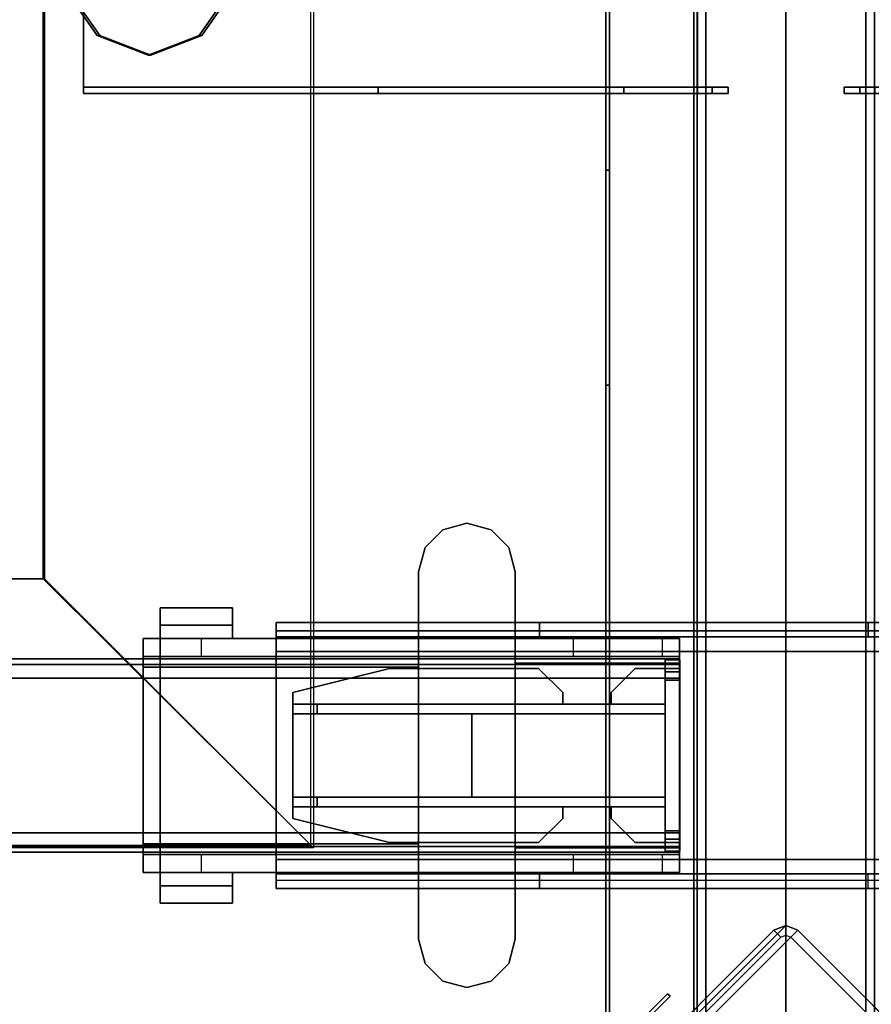
# Model space of a CAD drawing. Units: inches. Extents: x -2 to 196, y -6 to 112.
# Drawn here: x 118 to 125, y 51 to 59 of the extents above; entities that cross this region are included whole.
import ezdxf

# ---------------------------------------------------------------- set-up
doc = ezdxf.new("R2010")
doc.units = ezdxf.units.IN
doc.header["$LTSCALE"] = 0.4
doc.header["$MEASUREMENT"] = 0
for name, color, linetype in [('ELEC', 1, 'Continuous'), ('HARDWARE-BEAMCLAMP', 4, 'Continuous'), ('HARDWARE-BEAMINSERT', 4, 'Continuous'), ('STRUCTURE', 7, 'Continuous'), ('STRUCTURE-BEAM', 7, 'Continuous'), ('STRUCTURE-LEG', 7, 'Continuous'), ('WKSURF-LAM', 6, 'Continuous'), ('WKSURF-TOPEDGE', 6, 'Continuous')]:
    doc.layers.add(name, color=color, linetype=linetype)

# ---------------------------------------------------------------- blocks, each defined once
blk = doc.blocks.new('XGNWD_72_0T')
at = {"layer": 'ELEC'}
for points, invisible_edges in [([(68.0125, 7.617, 24.6327), (68.0125, 7.617, 24.6327), (67.5155, -0.0015, 24.1432), (68.0125, -7.6201, 24.6327)], 6), ([(68.034, 7.6385, 24.6328), (68.034, -7.6415, 24.6328), (67.537, -0.0015, 24.1222), (68.034, 7.6385, 24.6328)], 6), ([(63.704, 1.081, 22.3828), (65.844, 5.4485, 22.3828), (65.844, -5.4515, 22.3828), (63.704, -1.084, 22.3828)], 13), ([(65.8314, -5.4515, 22.4128), (65.8314, 5.4485, 22.4128), (63.704, 1.081, 22.4128), (63.704, -1.084, 22.4128)], 14), ([(65.8314, -5.4515, 22.4128), (65.859, -0.0015, 22.4412), (65.97, 0.5923, 22.5553), (65.8314, 5.4485, 22.4128)], 5), ([(65.8314, -5.4515, 22.4128), (65.8314, 5.4485, 22.4128), (65.9915, 0.5923, 22.5343), (65.8805, -0.0015, 22.4203)], 10), ([(66.2731, -1.0299, 22.8667), (65.97, -0.5952, 22.5553), (65.859, -0.0015, 22.4412), (65.8314, -5.4515, 22.4128)], 12), ([(66.2946, -1.0299, 22.8458), (65.844, -5.4515, 22.3828), (65.8805, -0.0015, 22.4203), (65.9915, -0.5952, 22.5343)], 3), ([(67.5155, -0.0015, 24.1432), (67.4046, -0.5952, 24.0292), (67.1014, -1.0299, 23.7177), (68.0125, -7.6201, 24.6327)], 12), ([(67.537, -0.0015, 24.1222), (68.034, -7.6415, 24.6328), (67.1229, -1.0299, 23.6968), (67.4261, -0.5952, 24.0082)], 3), ([(67.1014, -1.0299, 23.7177), (66.6873, -1.189, 23.2922), (65.8314, -5.4515, 22.4128), (68.0125, -7.6201, 24.6327)], 10), ([(66.6873, -1.189, 23.2922), (66.2731, -1.0299, 22.8667), (65.8314, -5.4515, 22.4128), (66.6873, -1.189, 23.2922)], 6), ([(67.1229, -1.0299, 23.6968), (68.034, -7.6415, 24.6328), (65.844, -5.4515, 22.3828), (66.7088, -1.189, 23.2713)], 5), ([(66.7088, -1.189, 23.2713), (66.7088, -1.189, 23.2713), (65.844, -5.4515, 22.3828), (66.2946, -1.0299, 22.8458)], 6), ([(58.94, -1.084, 22.3828), (63.704, -1.084, 22.3828), (65.844, -5.4515, 22.3828), (7.55, -5.4515, 22.3828)], 10), ([(65.8314, -5.4515, 22.4128), (63.704, -1.084, 22.4128), (58.94, -1.084, 22.4128), (7.5624, -5.4515, 22.4128)], 5)]:
    blk.add_3dface(points, dxfattribs=dict(at, invisible_edges=invisible_edges))
for points in [[(65.97, -0.5952, 22.5553), (66.2731, -1.0299, 22.8667), (66.2946, -1.0299, 22.8458), (65.9915, -0.5952, 22.5343)], [(67.1014, -1.0299, 23.7177), (67.4046, -0.5952, 24.0292), (67.4261, -0.5952, 24.0082), (67.1229, -1.0299, 23.6968)], [(66.2731, -1.0299, 22.8667), (66.6873, -1.189, 23.2922), (66.7088, -1.189, 23.2713), (66.2946, -1.0299, 22.8458)], [(66.6873, -1.189, 23.2922), (67.1014, -1.0299, 23.7177), (67.1229, -1.0299, 23.6968), (66.7088, -1.189, 23.2713)], [(65.844, -5.4515, 22.3828), (68.034, -7.6415, 24.6328), (5.36, -7.6415, 24.6328), (7.55, -5.4515, 22.3828)], [(5.3815, -7.62, 24.6331), (68.0125, -7.6201, 24.6327), (65.8314, -5.4515, 22.4128), (7.5624, -5.4515, 22.4128)]]:
    blk.add_3dface(points, dxfattribs=at)
blk = doc.blocks.new('XGNLSSN_48_0T')
at = {"layer": 'STRUCTURE-LEG'}
for points in [[(-0.75, 19.9203, 40.6845), (-0.75, -19.9223, 40.6845), (-0.7212, -19.9223, 40.7541), (-0.7212, 19.9203, 40.7541)], [(-0.7212, 19.9203, 38.3118), (-0.7212, -19.9223, 38.3118), (-0.75, -19.9223, 38.3814), (-0.75, 19.9203, 38.3814)], [(-0.75, 19.9203, 38.3814), (-0.75, -19.9223, 38.3814), (-0.75, -19.9223, 40.6845), (-0.75, 19.9203, 40.6845)], [(-0.7212, 19.9203, 40.7541), (-0.7212, -19.9223, 40.7541), (-0.6516, -19.9223, 40.783), (-0.6516, 19.9203, 40.783)], [(-0.6516, 19.9203, 38.283), (-0.6516, -19.9223, 38.283), (-0.7212, -19.9223, 38.3118), (-0.7212, 19.9203, 38.3118)], [(-0.6516, 19.9203, 40.783), (-0.6516, -19.9223, 40.783), (0.6516, -19.9223, 40.783), (0.6516, 19.9203, 40.783)], [(0.6516, 19.9203, 38.283), (0.6516, -19.9223, 38.283), (-0.6516, -19.9223, 38.283), (-0.6516, 19.9203, 38.283)], [(0.7212, 19.9203, 38.3118), (0.7212, -19.9223, 38.3118), (0.6516, -19.9223, 38.283), (0.6516, 19.9203, 38.283)], [(0.7212, -19.9223, 40.7541), (0.7212, 19.9203, 40.7541), (0.6516, 19.9203, 40.783), (0.6516, -19.9223, 40.783)], [(-4.1516, -5.8069, 39.2082), (4.0768, -5.8069, 39.2082), (4.0768, -5.8761, 39.0411), (-4.1516, -5.8761, 39.0411)], [(-4.1516, -5.8069, 40.3499), (-4.1516, -5.8069, 39.2082), (-4.1516, -5.925, 39.2082), (-4.1516, -5.925, 40.3499)], [(-2.0059, -5.925, 40.3499), (-2.0059, -5.8069, 40.3499), (-4.1516, -5.8069, 40.3499), (-4.1516, -5.925, 40.3499)], [(-2.0059, -5.8069, 40.468), (-2.0059, -5.925, 40.468), (0.6713, -5.925, 40.468), (0.6713, -5.8069, 40.468)], [(-2.0059, -5.925, 40.468), (-2.0059, -5.8069, 40.468), (-2.0059, -5.8069, 40.3499), (-2.0059, -5.925, 40.3499)], [(0.6713, -5.8069, 40.468), (0.6713, -5.925, 40.468), (0.6713, -5.925, 40.3499), (0.6713, -5.8069, 40.3499)], [(0.6713, -5.925, 40.3499), (0.6713, -5.8069, 40.3499), (4.0768, -5.8069, 40.3499), (4.0768, -5.925, 40.3499)], [(-4.1516, -5.8761, 39.0411), (4.0768, -5.8761, 39.0411), (4.0768, -6.0431, 38.9719), (-4.1516, -6.0431, 38.9719)], [(4.0768, -7.736, 39.0901), (4.0768, -6.0431, 39.0901), (-4.1516, -6.0431, 39.0901), (-4.1516, -7.736, 39.0901)], [(-4.1516, -6.0431, 38.9719), (4.0768, -6.0431, 38.9719), (4.0768, -7.736, 38.9719), (-4.1516, -7.736, 38.9719)], [(-4.1516, -6.0431, 38.9719), (-4.1516, -7.736, 38.9719), (-4.1516, -7.736, 39.0901), (-4.1516, -6.0431, 39.0901)], [(-4.1516, -7.9031, 39.0411), (4.0768, -7.9031, 39.0411), (4.0768, -7.736, 38.9719), (-4.1516, -7.736, 38.9719)], [(-4.1516, -7.9722, 40.3499), (-4.1516, -7.8541, 40.3499), (-4.1516, -7.8541, 39.2082), (-4.1516, -7.9722, 39.2082)], [(-4.1516, -7.9722, 40.3499), (-4.1516, -7.8541, 40.3499), (-2.0059, -7.8541, 40.3499), (-2.0059, -7.9722, 40.3499)], [(-2.0059, -7.9722, 40.468), (0.6713, -7.9722, 40.468), (0.6713, -7.8541, 40.468), (-2.0059, -7.8541, 40.468)], [(-2.0059, -7.9722, 40.468), (-2.0059, -7.8541, 40.468), (-2.0059, -7.8541, 40.3499), (-2.0059, -7.9722, 40.3499)], [(0.6713, -7.9722, 40.3499), (0.6713, -7.8541, 40.3499), (4.0768, -7.8541, 40.3499), (4.0768, -7.9722, 40.3499)], [(4.0768, -7.9031, 39.0411), (4.0768, -7.9722, 39.2082), (-4.1516, -7.9722, 39.2082), (-4.1516, -7.9031, 39.0411)], [(0.0974, -8.3127, 1.7289), (-1.3168, -9.7269, 1.7289), (-1.3571, -9.6295, 1.7289), (0, -8.2723, 1.7289)], [(0, -8.2723, 1.7289), (-1.3571, -9.6295, 1.7289), (-1.3168, -9.532, 1.7289), (-0.0974, -8.3127, 1.7289)], [(-0.8352, -9.0504, 38.4013), (-0.0974, -8.3127, 38.4013), (-0.0974, -8.3127, 1.7289), (-1.3168, -9.532, 1.7289)], [(0.0974, -8.3127, 1.7289), (1.3168, -9.532, 1.7289), (-0.0974, -10.9463, 1.7289), (-1.3168, -9.7269, 1.7289)], [(-0.7795, -9.1061, 38.4013), (-0.0418, -8.3684, 38.4013), (-0.0974, -8.3127, 38.4013), (-0.8352, -9.0504, 38.4013)], [(-0.0974, -8.3127, 38.4013), (0, -8.2723, 38.4013), (0, -8.2723, 1.7289), (-0.0974, -8.3127, 1.7289)], [(-0.0418, -8.3684, 38.4013), (0, -8.3511, 38.4013), (0, -8.2723, 38.4013), (-0.0974, -8.3127, 38.4013)], [(0, -8.2723, 38.4013), (0.0974, -8.3127, 38.4013), (0.0974, -8.3127, 1.7289), (0, -8.2723, 1.7289)], [(0, -8.3511, 38.4013), (0.0418, -8.3684, 38.4013), (0.0974, -8.3127, 38.4013), (0, -8.2723, 38.4013)], [(0.0418, -8.3684, 38.4013), (0.7795, -9.1061, 38.4013), (0.8352, -9.0504, 38.4013), (0.0974, -8.3127, 38.4013)], [(0.0974, -8.3127, 38.4013), (0.8352, -9.0504, 38.4013), (1.3168, -9.532, 1.7289), (0.0974, -8.3127, 1.7289)]]:
    blk.add_3dface(points, dxfattribs=at)
for points, invisible_edges in [([(-4.1516, -5.8069, 39.2082), (-4.1516, -5.8761, 39.0411), (-4.1516, -5.9596, 39.1246), (-4.1516, -5.925, 39.2082)], 2), ([(-2.0059, -5.8069, 40.3499), (-4.1516, -5.8069, 39.2082), (-4.1516, -5.8069, 40.3499)], 1), ([(0.6713, -5.8069, 40.3499), (-4.1516, -5.8069, 39.2082), (-2.0059, -5.8069, 40.3499), (0.6713, -5.8069, 40.468)], 7), ([(4.0768, -5.8069, 39.2082), (-4.1516, -5.8069, 39.2082), (0.6713, -5.8069, 40.3499), (4.0768, -5.8069, 40.3499)], 2), ([(-2.0059, -5.8069, 40.3499), (-2.0059, -5.8069, 40.468), (0.6713, -5.8069, 40.468)], 9), ([(-4.1516, -5.8761, 39.0411), (-4.1516, -6.0431, 38.9719), (-4.1516, -6.0431, 39.0901), (-4.1516, -5.9596, 39.1246)], 8), ([(4.0768, -5.925, 39.2082), (-4.1516, -5.925, 39.2082), (-4.1516, -5.9596, 39.1246), (4.0768, -5.9596, 39.1246)], 4), ([(-4.1516, -5.925, 40.3499), (-4.1516, -5.925, 39.2082), (-2.0059, -5.925, 40.3499), (-4.1516, -5.925, 40.3499)], 2), ([(-2.0059, -5.925, 40.3499), (-4.1516, -5.925, 39.2082), (0.6713, -5.925, 40.3499), (0.6713, -5.925, 40.468)], 11), ([(0.6713, -5.925, 40.3499), (-4.1516, -5.925, 39.2082), (4.0768, -5.925, 39.2082), (4.0768, -5.925, 40.3499)], 1), ([(0.6713, -5.925, 40.468), (-2.0059, -5.925, 40.468), (-2.0059, -5.925, 40.3499), (0.6713, -5.925, 40.468)], 6), ([(4.0768, -5.9596, 39.1246), (-4.1516, -5.9596, 39.1246), (-4.1516, -6.0431, 39.0901), (4.0768, -6.0431, 39.0901)], 1), ([(-4.1516, -7.8195, 39.1246), (4.0768, -7.8195, 39.1246), (4.0768, -7.736, 39.0901), (-4.1516, -7.736, 39.0901)], 1), ([(-4.1516, -7.736, 38.9719), (-4.1516, -7.9031, 39.0411), (-4.1516, -7.8195, 39.1246), (-4.1516, -7.736, 39.0901)], 2), ([(-4.1516, -7.8541, 39.2082), (4.0768, -7.8541, 39.2082), (4.0768, -7.8195, 39.1246), (-4.1516, -7.8195, 39.1246)], 4), ([(-4.1516, -7.9031, 39.0411), (-4.1516, -7.9722, 39.2082), (-4.1516, -7.8541, 39.2082), (-4.1516, -7.8195, 39.1246)], 8), ([(-2.0059, -7.8541, 40.3499), (-4.1516, -7.8541, 39.2082), (-4.1516, -7.8541, 40.3499)], 1), ([(0.6713, -7.8541, 40.3499), (-4.1516, -7.8541, 39.2082), (-2.0059, -7.8541, 40.3499), (0.6713, -7.8541, 40.468)], 7), ([(4.0768, -7.8541, 39.2082), (-4.1516, -7.8541, 39.2082), (0.6713, -7.8541, 40.3499), (4.0768, -7.8541, 40.3499)], 2), ([(-2.0059, -7.8541, 40.3499), (-2.0059, -7.8541, 40.468), (0.6713, -7.8541, 40.468)], 9), ([(-4.1516, -7.9722, 40.3499), (-4.1516, -7.9722, 39.2082), (-2.0059, -7.9722, 40.3499), (-4.1516, -7.9722, 40.3499)], 2), ([(-2.0059, -7.9722, 40.3499), (-4.1516, -7.9722, 39.2082), (0.6713, -7.9722, 40.3499), (0.6713, -7.9722, 40.468)], 11), ([(0.6713, -7.9722, 40.3499), (-4.1516, -7.9722, 39.2082), (4.0768, -7.9722, 39.2082), (4.0768, -7.9722, 40.3499)], 1), ([(0.6713, -7.9722, 40.468), (-2.0059, -7.9722, 40.468), (-2.0059, -7.9722, 40.3499), (0.6713, -7.9722, 40.468)], 6)]:
    blk.add_3dface(points, dxfattribs=dict(at, invisible_edges=invisible_edges))
blk = doc.blocks.new('XGNPC_S_0T')
at = {"layer": 'STRUCTURE'}
for points in [[(-1.467, 9.2959, 0.5154), (-1.437, 9.2835, 0.5154), (-1.437, -2.125, 0.5154), (-1.467, -2.125, 0.5154)], [(-5.72, -1.5, 35.8604), (-0.72, -1.5, 35.8604), (-0.72, 1.5, 35.8604), (-5.72, 1.5, 35.8604)], [(-0.72, -1.45, 35.9104), (-0.72, 1.45, 35.9104), (-5.72, 1.45, 35.9104), (-5.72, -1.45, 35.9104)], [(-1.437, 1.5, 35.8604), (-1.467, 1.5, 35.8604), (-1.467, -1.5, 35.8604), (-1.437, -1.5, 35.8604)], [(-5.72, -1.5, 36.0604), (-3.3198, -1.5, 38.1104), (-3.3198, -1.45, 38.1104), (-5.72, -1.45, 36.0604)], [(-1.32, -1.5, 38.1104), (-1.32, -1.45, 38.1104), (-3.3198, -1.45, 38.1104), (-3.3198, -1.5, 38.1104)], [(-1.437, -1.5, 38.1104), (-1.437, -1.5, 35.8604), (-1.467, -1.5, 35.8604), (-1.467, -1.5, 38.1104)], [(-1.437, -1.5, 38.1104), (-1.467, -1.5, 38.1104), (-1.467, -9.2959, 38.1104), (-1.437, -9.2835, 38.1104)], [(-0.47, -1.5, 39.8604), (-0.47, -1.45, 39.8604), (-1.32, -1.45, 39.8604), (-1.32, -1.5, 39.8604)], [(-1.32, -1.5, 38.1104), (-1.32, -1.5, 39.8604), (-1.32, -1.45, 39.8604), (-1.32, -1.45, 38.1104)], [(-0.72, -1.5, 39.6704), (-0.72, -1.45, 39.6704), (-0.6, -1.45, 39.6704), (-0.6, -1.5, 39.6704)], [(-0.6, -1.5, 39.4704), (-0.6, -1.5, 39.6704), (-0.6, -1.45, 39.6704), (-0.6, -1.45, 39.4704)], [(-0.6, -1.5, 39.4704), (-0.6, -1.45, 39.4704), (-0.47, -1.45, 39.4704), (-0.47, -1.5, 39.4704)], [(-0.47, -1.5, 39.8604), (-0.47, -1.5, 39.4704), (-0.47, -1.45, 39.4704), (-0.47, -1.45, 39.8604)], [(1.324, -1.5, 39.8604), (1.324, -1.45, 39.8604), (0.474, -1.45, 39.8604), (0.474, -1.5, 39.8604)], [(0.474, -1.5, 39.4704), (0.474, -1.5, 39.8604), (0.474, -1.45, 39.8604), (0.474, -1.45, 39.4704)], [(0.474, -1.5, 39.4704), (0.474, -1.45, 39.4704), (0.604, -1.45, 39.4704), (0.604, -1.5, 39.4704)], [(0.604, -1.5, 39.6704), (0.604, -1.5, 39.4704), (0.604, -1.45, 39.4704), (0.604, -1.45, 39.6704)], [(0.604, -1.5, 39.6704), (0.604, -1.45, 39.6704), (0.724, -1.45, 39.6704), (0.724, -1.5, 39.6704)], [(-1.467, -2.125, 3.0154), (-1.467, -2.125, 0.5154), (-1.437, -2.125, 0.5154), (-1.437, -2.125, 3.0154)], [(-1.467, -2.125, 3.0154), (-1.437, -2.125, 3.0154), (-1.437, -3.875, 3.0154), (-1.467, -3.875, 3.0154)], [(-1.467, -3.875, 0.5154), (-1.467, -3.875, 3.0154), (-1.437, -3.875, 3.0154), (-1.437, -3.875, 0.5154)], [(-1.467, -3.875, 0.5154), (-1.437, -3.875, 0.5154), (-1.437, -9.2835, 0.5154), (-1.467, -9.2959, 0.5154)], [(-1.4157, -9.3235, 0.5154), (-1.4241, -9.2896, 0.5154), (-0.963, -8.8285, 0.5154), (-0.9412, -8.8491, 0.5154)], [(-1.4241, -9.2896, 38.1104), (-0.963, -8.8285, 38.1104), (-0.963, -8.8285, 0.5154), (-1.4241, -9.2896, 0.5154)], [(-1.4241, -9.2896, 38.1104), (-1.4157, -9.3235, 38.1104), (-0.9412, -8.8491, 38.1104), (-0.963, -8.8285, 38.1104)], [(-0.9412, -8.8491, 0.5154), (-0.9412, -8.8491, 38.1104), (-1.4157, -9.3235, 38.1104), (-1.4157, -9.3235, 0.5154)]]:
    blk.add_3dface(points, dxfattribs=at)
for points, invisible_edges in [([(-1.467, 1.5, 35.8604), (-1.467, 9.2959, 0.5154), (-1.467, -2.125, 0.5154), (-1.467, -2.125, 3.0154)], 9), ([(-1.437, 9.2835, 0.5154), (-1.437, 1.5, 35.8604), (-1.437, -2.125, 3.0154), (-1.437, -2.125, 0.5154)], 3), ([(-5.72, 1.5, 35.8604), (-5.72, -1.5, 35.8604), (-5.72, -1.45, 35.9104), (-5.72, 1.45, 35.9104)], 10), ([(-1.467, -2.125, 3.0154), (-1.467, -3.875, 3.0154), (-1.467, -1.5, 35.8604), (-1.467, 1.5, 35.8604)], 10), ([(-1.437, -1.5, 35.8604), (-1.437, -3.875, 3.0154), (-1.437, -2.125, 3.0154), (-1.437, 1.5, 35.8604)], 5), ([(-0.72, 1.5, 35.8604), (-0.72, 1.45, 35.9104), (-0.72, -1.45, 35.9104), (-0.72, -1.5, 35.8604)], 5), ([(-5.72, -1.5, 36.0604), (-5.72, -1.45, 36.0604), (-5.72, -1.45, 35.9104), (-5.72, -1.5, 35.8604)], 4), ([(-3.3198, -1.45, 38.1104), (-1.32, -1.45, 38.1104), (-0.72, -1.45, 35.9104), (-5.72, -1.45, 36.0604)], 6), ([(-0.72, -1.45, 35.9104), (-5.72, -1.45, 35.9104), (-5.72, -1.45, 36.0604), (-0.72, -1.45, 35.9104)], 4), ([(-3.3198, -1.5, 38.1104), (-5.72, -1.5, 36.0604), (-0.72, -1.5, 35.8604), (-1.32, -1.5, 38.1104)], 6), ([(-0.72, -1.5, 35.8604), (-0.72, -1.5, 35.8604), (-5.72, -1.5, 36.0604), (-5.72, -1.5, 35.8604)], 2), ([(-1.467, -3.875, 3.0154), (-1.467, -3.875, 0.5154), (-1.467, -9.2959, 0.5154), (-1.467, -1.5, 35.8604)], 12), ([(-1.467, -9.2959, 38.1104), (-1.467, -1.5, 38.1104), (-1.467, -1.5, 35.8604), (-1.467, -9.2959, 0.5154)], 4), ([(-1.437, -1.5, 35.8604), (-1.437, -1.5, 38.1104), (-1.437, -9.2835, 38.1104), (-1.437, -9.2835, 0.5154)], 8), ([(-1.437, -3.875, 0.5154), (-1.437, -3.875, 3.0154), (-1.437, -1.5, 35.8604), (-1.437, -9.2835, 0.5154)], 6), ([(-1.32, -1.45, 39.8604), (-0.47, -1.45, 39.8604), (-0.6, -1.45, 39.6704), (-0.72, -1.45, 39.6704)], 10), ([(-0.72, -1.45, 35.9104), (-1.32, -1.45, 38.1104), (-1.32, -1.45, 39.8604), (-0.72, -1.45, 39.6704)], 5), ([(-1.32, -1.5, 39.8604), (-0.72, -1.5, 39.6704), (-0.6, -1.5, 39.6704), (-0.47, -1.5, 39.8604)], 5), ([(-0.72, -1.5, 35.8604), (-0.72, -1.5, 39.6704), (-1.32, -1.5, 39.8604), (-1.32, -1.5, 38.1104)], 10), ([(-0.72, -1.5, 39.6704), (-0.72, -1.5, 35.8604), (-0.72, -1.45, 35.9104), (-0.72, -1.45, 39.6704)], 2), ([(-0.6, -1.45, 39.6704), (-0.47, -1.45, 39.8604), (-0.47, -1.45, 39.4704), (-0.6, -1.45, 39.4704)], 1), ([(-0.6, -1.5, 39.6704), (-0.6, -1.5, 39.4704), (-0.47, -1.5, 39.4704), (-0.47, -1.5, 39.8604)], 8), ([(0.604, -1.45, 39.4704), (0.474, -1.45, 39.4704), (0.474, -1.45, 39.8604), (0.604, -1.45, 39.6704)], 4), ([(0.724, -1.45, 39.6704), (0.604, -1.45, 39.6704), (0.474, -1.45, 39.8604), (1.324, -1.45, 39.8604)], 10), ([(0.474, -1.5, 39.8604), (0.474, -1.5, 39.4704), (0.604, -1.5, 39.4704), (0.604, -1.5, 39.6704)], 8), ([(0.474, -1.5, 39.8604), (0.604, -1.5, 39.6704), (0.724, -1.5, 39.6704), (1.324, -1.5, 39.8604)], 5), ([(-1.467, -3.875, 0.5154), (-1.467, -3.875, 3.0154), (-1.467, -2.125, 3.0154), (-1.467, -2.125, 0.5154)], 4), ([(-1.437, -2.125, 0.5154), (-1.437, -2.125, 3.0154), (-1.437, -3.875, 3.0154), (-1.437, -3.875, 0.5154)], 1)]:
    blk.add_3dface(points, dxfattribs=dict(at, invisible_edges=invisible_edges))
blk = doc.blocks.new('XGNBR_72_0T')
at = {"layer": 'STRUCTURE-BEAM'}
for points in [[(0.865, -6.1022, 26.7414), (71.015, -6.1022, 26.7414), (71.015, -6.1022, 25.8753), (0.865, -6.1022, 25.8753)], [(0.865, -6.1483, 26.8528), (71.015, -6.1483, 26.8528), (71.015, -6.1022, 26.7414), (0.865, -6.1022, 26.7414)], [(0.865, -6.1483, 25.7639), (0.865, -6.1022, 25.8753), (71.015, -6.1022, 25.8753), (71.015, -6.1483, 25.7639)], [(0.865, -6.2597, 26.8989), (71.015, -6.2597, 26.8989), (71.015, -6.1483, 26.8528), (0.865, -6.1483, 26.8528)], [(0.865, -6.2597, 25.7178), (0.865, -6.1483, 25.7639), (71.015, -6.1483, 25.7639), (71.015, -6.2597, 25.7178)], [(0.865, -7.5195, 26.8989), (71.015, -7.5195, 26.8989), (71.015, -6.2597, 26.8989), (0.865, -6.2597, 26.8989)], [(0.865, -6.2597, 25.7178), (71.015, -6.2597, 25.7178), (71.015, -7.5195, 25.7178), (0.865, -7.5195, 25.7178)], [(0.865, -7.5195, 25.7178), (71.015, -7.5195, 25.7178), (71.015, -7.6309, 25.7639), (0.865, -7.6309, 25.7639)], [(0.865, -7.6309, 26.8528), (71.015, -7.6309, 26.8528), (71.015, -7.5195, 26.8989), (0.865, -7.5195, 26.8989)], [(0.865, -7.6309, 25.7639), (71.015, -7.6309, 25.7639), (71.015, -7.677, 25.8753), (0.865, -7.677, 25.8753)], [(0.865, -7.677, 26.7414), (71.015, -7.677, 26.7414), (71.015, -7.6309, 26.8528), (0.865, -7.6309, 26.8528)], [(0.865, -7.677, 25.8753), (71.015, -7.677, 25.8753), (71.015, -7.677, 26.7414), (0.865, -7.677, 26.7414)]]:
    blk.add_3dface(points, dxfattribs=at)
for points, invisible_edges in [([(71.015, -6.1483, 26.8528), (71.015, -6.2086, 26.7925), (71.015, -6.1809, 26.7258), (71.015, -6.1022, 26.7414)], 5), ([(71.015, -6.1022, 25.8753), (71.015, -6.1022, 26.7414), (71.015, -6.1809, 26.7258), (71.015, -6.1809, 25.8909)], 10), ([(71.015, -6.1022, 25.8753), (71.015, -6.1809, 25.8909), (71.015, -6.2086, 25.8242), (71.015, -6.1483, 25.7639)], 5), ([(71.015, -6.1483, 26.8528), (71.015, -6.2597, 26.8989), (71.015, -6.2753, 26.8202), (71.015, -6.2086, 26.7925)], 10), ([(71.015, -6.2597, 25.7178), (71.015, -6.1483, 25.7639), (71.015, -6.2086, 25.8242), (71.015, -6.2753, 25.7965)], 10), ([(71.015, -7.5195, 26.8989), (71.015, -7.5039, 26.8202), (71.015, -6.2753, 26.8202), (71.015, -6.2597, 26.8989)], 5), ([(71.015, -6.2597, 25.7178), (71.015, -6.2753, 25.7965), (71.015, -7.5039, 25.7965), (71.015, -7.5195, 25.7178)], 5), ([(71.015, -7.6309, 25.7639), (71.015, -7.5195, 25.7178), (71.015, -7.5039, 25.7965), (71.015, -7.5706, 25.8242)], 10), ([(71.015, -7.5195, 26.8989), (71.015, -7.6309, 26.8528), (71.015, -7.5706, 26.7925), (71.015, -7.5039, 26.8202)], 10), ([(71.015, -7.6309, 25.7639), (71.015, -7.5706, 25.8242), (71.015, -7.5983, 25.8909), (71.015, -7.677, 25.8753)], 5), ([(71.015, -7.677, 26.7414), (71.015, -7.5983, 26.7258), (71.015, -7.5706, 26.7925), (71.015, -7.6309, 26.8528)], 5), ([(71.015, -7.677, 26.7414), (71.015, -7.677, 25.8753), (71.015, -7.5983, 25.8909), (71.015, -7.5983, 26.7258)], 10)]:
    blk.add_3dface(points, dxfattribs=dict(at, invisible_edges=invisible_edges))
blk = doc.blocks.new('XGNHPF_4T')
at = {"layer": 'HARDWARE-BEAMCLAMP'}
for points in [[(69.0859, -5.0526, 27.4501), (69.2828, -4.9998, 27.4501), (69.2828, -4.9998, 27.0485), (69.0859, -5.0526, 27.0485)], [(69.2828, -4.9998, 27.4501), (69.4796, -5.0526, 27.4501), (69.4796, -5.0526, 27.0485), (69.2828, -4.9998, 27.0485)], [(68.9418, -5.1967, 27.4501), (69.0859, -5.0526, 27.4501), (69.0859, -5.0526, 27.0485), (68.9418, -5.1967, 27.0485)], [(69.4796, -5.0526, 27.4501), (69.6237, -5.1967, 27.4501), (69.6237, -5.1967, 27.0485), (69.4796, -5.0526, 27.0485)], [(68.8891, -5.3935, 27.4501), (68.9418, -5.1967, 27.4501), (68.9418, -5.1967, 27.0485), (68.8891, -5.3935, 27.0485)], [(69.6237, -5.1967, 27.4501), (69.6765, -5.3935, 27.4501), (69.6765, -5.3935, 27.0485), (69.6237, -5.1967, 27.0485)], [(68.8891, -8.3857, 27.4501), (68.8891, -5.3935, 27.4501), (68.8891, -5.3935, 27.0485), (68.8891, -8.3857, 27.0485)], [(69.6765, -5.3935, 27.4501), (69.6765, -8.3857, 27.4501), (69.6765, -8.3857, 27.0485), (69.6765, -5.3935, 27.0485)], [(66.7842, -5.6886, 26.5721), (67.3747, -5.6886, 26.5721), (67.3747, -5.8298, 26.5721), (66.7842, -5.8298, 26.5721)], [(67.3747, -5.6886, 26.7581), (67.3747, -5.6886, 26.5721), (66.7842, -5.6886, 26.5721), (66.7842, -5.6886, 26.7581)], [(66.7842, -5.9366, 27.0537), (67.3747, -5.9366, 27.0537), (67.3747, -5.6886, 26.7581), (66.7842, -5.6886, 26.7581)], [(66.7842, -5.8298, 26.6115), (66.7842, -5.9366, 26.6115), (66.7842, -5.9366, 27.0537), (66.7842, -5.6886, 26.7581)], [(66.7842, -5.6886, 26.5721), (66.7842, -5.8298, 26.5721), (66.7842, -5.8298, 26.6115), (66.7842, -5.6886, 26.7581)], [(67.3747, -5.8298, 26.6115), (67.3747, -5.6886, 26.7581), (67.3747, -5.9366, 27.0537), (67.3747, -5.9366, 26.6115)], [(67.3747, -5.6886, 26.5721), (67.3747, -5.6886, 26.7581), (67.3747, -5.8298, 26.6115), (67.3747, -5.8298, 26.5721)], [(67.3747, -5.8298, 26.6115), (67.3747, -5.9366, 26.6115), (66.7842, -5.9366, 26.6115), (66.7842, -5.8298, 26.6115)], [(67.3747, -5.8298, 26.5721), (67.3747, -5.8298, 26.6115), (66.7842, -5.8298, 26.6115), (66.7842, -5.8298, 26.5721)], [(66.645, -6.0843, 26.584), (66.645, -5.9366, 26.584), (67.1174, -5.9366, 26.1115), (67.1174, -6.0843, 26.1115)], [(66.645, -6.1701, 27.1928), (66.7842, -6.1701, 27.332), (66.7842, -5.9366, 27.0537), (66.645, -5.9366, 26.9145)], [(68.8891, -5.9366, 27.0537), (66.7842, -5.9366, 27.0537), (66.7842, -6.1701, 27.332), (68.8891, -6.1701, 27.332)], [(67.1174, -5.9366, 26.1115), (67.1174, -6.0843, 26.1115), (69.6765, -6.0843, 26.1115), (69.6765, -5.9366, 26.1115)], [(69.6765, -6.0843, 26.1115), (69.6765, -5.9366, 26.1115), (70.1489, -5.9366, 26.5839), (70.1489, -6.0843, 26.5839)], [(69.6765, -6.1371, 27.2926), (71.015, -6.1371, 27.2926), (71.015, -5.9366, 27.0537), (69.6765, -5.9366, 27.0537)], [(70.1489, -5.9366, 26.5839), (70.1489, -6.0843, 26.5839), (70.8758, -6.0843, 26.5839), (70.8758, -5.9366, 26.5839)], [(70.8758, -6.0843, 26.5839), (70.8758, -5.9366, 26.5839), (71.015, -5.9366, 26.7231), (71.015, -6.0843, 26.7231)], [(71.015, -6.1371, 27.2926), (71.015, -7.6421, 27.2926), (71.015, -7.8426, 27.0537), (71.015, -5.9366, 27.0537)], [(66.645, -7.6949, 26.8989), (66.645, -6.0843, 26.8989), (71.015, -6.0843, 26.8989), (71.015, -7.6949, 26.8989)], [(66.7842, -7.6091, 27.332), (66.7842, -6.1701, 27.332), (66.645, -6.1701, 27.1928), (66.645, -7.6091, 27.1928)], [(66.7842, -6.1701, 27.332), (66.7842, -7.6091, 27.332), (68.8891, -7.6091, 27.332), (68.8891, -6.1701, 27.332)], [(69.6765, -7.6421, 27.2926), (71.015, -7.6421, 27.2926), (71.015, -6.1371, 27.2926), (69.6765, -6.1371, 27.2926)], [(66.645, -7.8426, 26.9145), (66.7842, -7.8426, 27.0537), (66.7842, -7.6091, 27.332), (66.645, -7.6091, 27.1928)], [(68.8891, -7.6091, 27.332), (66.7842, -7.6091, 27.332), (66.7842, -7.8426, 27.0537), (68.8891, -7.8426, 27.0537)], [(71.015, -7.8426, 27.0537), (71.015, -7.6421, 27.2926), (69.6765, -7.6421, 27.2926), (69.6765, -7.8426, 27.0537)], [(66.645, -7.8426, 26.584), (66.645, -7.6949, 26.584), (67.1174, -7.6949, 26.1115), (67.1174, -7.8426, 26.1115)], [(67.1174, -7.6949, 26.1115), (67.1174, -7.8426, 26.1115), (69.6765, -7.8426, 26.1115), (69.6765, -7.6949, 26.1115)], [(69.6765, -7.8426, 26.1115), (69.6765, -7.6949, 26.1115), (70.1489, -7.6949, 26.5839), (70.1489, -7.8426, 26.5839)], [(70.1489, -7.6949, 26.5839), (70.1489, -7.8426, 26.5839), (70.8758, -7.8426, 26.5839), (70.8758, -7.6949, 26.5839)], [(70.8758, -7.8426, 26.5839), (70.8758, -7.6949, 26.5839), (71.015, -7.6949, 26.7231), (71.015, -7.8426, 26.7231)], [(66.7842, -7.9494, 26.6115), (66.7842, -7.8426, 26.6115), (67.3747, -7.8426, 26.6115), (67.3747, -7.9494, 26.6115)], [(66.7842, -8.0906, 26.7581), (67.3747, -8.0906, 26.7581), (67.3747, -7.8426, 27.0537), (66.7842, -7.8426, 27.0537)], [(66.7842, -8.0906, 26.7581), (66.7842, -7.8426, 27.0537), (66.7842, -7.8426, 26.6115), (66.7842, -7.9494, 26.6115)], [(67.3747, -7.8426, 26.6115), (67.3747, -7.8426, 27.0537), (67.3747, -8.0906, 26.7581), (67.3747, -7.9494, 26.6115)], [(66.7842, -7.9494, 26.5721), (66.7842, -7.9494, 26.6115), (67.3747, -7.9494, 26.6115), (67.3747, -7.9494, 26.5721)], [(66.7842, -7.9494, 26.5721), (67.3747, -7.9494, 26.5721), (67.3747, -8.0906, 26.5721), (66.7842, -8.0906, 26.5721)], [(66.7842, -8.0906, 26.7581), (66.7842, -7.9494, 26.6115), (66.7842, -7.9494, 26.5721), (66.7842, -8.0906, 26.5721)], [(67.3747, -7.9494, 26.5721), (67.3747, -7.9494, 26.6115), (67.3747, -8.0906, 26.7581), (67.3747, -8.0906, 26.5721)], [(66.7842, -8.0906, 26.7581), (66.7842, -8.0906, 26.5721), (67.3747, -8.0906, 26.5721), (67.3747, -8.0906, 26.7581)], [(68.9418, -8.5825, 27.0485), (68.9418, -8.5825, 27.4501), (68.8891, -8.3857, 27.4501), (68.8891, -8.3857, 27.0485)], [(69.6765, -8.3857, 27.0485), (69.6765, -8.3857, 27.4501), (69.6237, -8.5825, 27.4501), (69.6237, -8.5825, 27.0485)], [(69.0859, -8.7266, 27.0485), (69.0859, -8.7266, 27.4501), (68.9418, -8.5825, 27.4501), (68.9418, -8.5825, 27.0485)], [(69.6237, -8.5825, 27.0485), (69.6237, -8.5825, 27.4501), (69.4796, -8.7266, 27.4501), (69.4796, -8.7266, 27.0485)], [(69.2828, -8.7794, 27.0485), (69.2828, -8.7794, 27.4501), (69.0859, -8.7266, 27.4501), (69.0859, -8.7266, 27.0485)], [(69.4796, -8.7266, 27.0485), (69.4796, -8.7266, 27.4501), (69.2828, -8.7794, 27.4501), (69.2828, -8.7794, 27.0485)]]:
    blk.add_3dface(points, dxfattribs=at)
for points, invisible_edges in [([(69.0859, -5.0526, 27.0485), (69.2828, -4.9998, 27.0485), (69.2828, -8.7794, 27.0485), (69.0859, -8.7266, 27.0485)], 10), ([(69.2828, -8.7794, 27.4501), (69.2828, -4.9998, 27.4501), (69.0859, -5.0526, 27.4501), (69.0859, -8.7266, 27.4501)], 5), ([(69.2828, -4.9998, 27.0485), (69.4796, -5.0526, 27.0485), (69.4796, -8.7266, 27.0485), (69.2828, -8.7794, 27.0485)], 10), ([(69.4796, -8.7266, 27.4501), (69.4796, -5.0526, 27.4501), (69.2828, -4.9998, 27.4501), (69.2828, -8.7794, 27.4501)], 5), ([(68.9418, -5.1967, 27.0485), (69.0859, -5.0526, 27.0485), (69.0859, -8.7266, 27.0485), (68.9418, -8.5825, 27.0485)], 10), ([(69.0859, -8.7266, 27.4501), (69.0859, -5.0526, 27.4501), (68.9418, -5.1967, 27.4501), (68.9418, -8.5825, 27.4501)], 5), ([(69.4796, -5.0526, 27.0485), (69.6237, -5.1967, 27.0485), (69.6237, -8.5825, 27.0485), (69.4796, -8.7266, 27.0485)], 10), ([(69.6237, -8.5825, 27.4501), (69.6237, -5.1967, 27.4501), (69.4796, -5.0526, 27.4501), (69.4796, -8.7266, 27.4501)], 5), ([(68.8891, -5.3935, 27.0485), (68.9418, -5.1967, 27.0485), (68.9418, -8.5825, 27.0485), (68.8891, -8.3857, 27.0485)], 2), ([(68.9418, -8.5825, 27.4501), (68.9418, -5.1967, 27.4501), (68.8891, -5.3935, 27.4501), (68.8891, -8.3857, 27.4501)], 1), ([(69.6237, -5.1967, 27.0485), (69.6765, -5.3935, 27.0485), (69.6765, -8.3857, 27.0485), (69.6237, -8.5825, 27.0485)], 8), ([(69.6765, -8.3857, 27.4501), (69.6765, -5.3935, 27.4501), (69.6237, -5.1967, 27.4501), (69.6237, -8.5825, 27.4501)], 4), ([(66.645, -5.9366, 26.9145), (66.645, -5.9366, 26.584), (66.645, -6.0843, 26.584), (66.645, -6.0843, 26.8989)], 8), ([(66.645, -5.9366, 26.9145), (66.645, -5.9366, 26.9145), (66.645, -6.0843, 26.8989), (66.645, -6.1701, 27.1928)], 6), ([(66.645, -5.9366, 26.584), (66.645, -5.9366, 26.9145), (71.015, -5.9366, 27.0537), (71.015, -5.9366, 26.7231)], 10), ([(70.8758, -5.9366, 26.5839), (70.1489, -5.9366, 26.5839), (66.645, -5.9366, 26.584), (71.015, -5.9366, 26.7231)], 6), ([(69.6765, -5.9366, 26.1115), (67.1174, -5.9366, 26.1115), (66.645, -5.9366, 26.584), (70.1489, -5.9366, 26.5839)], 4), ([(71.015, -5.9366, 27.0537), (66.645, -5.9366, 26.9145), (66.7842, -5.9366, 27.0537), (71.015, -5.9366, 27.0537)], 1), ([(71.015, -5.9366, 27.0537), (71.015, -7.8426, 27.0537), (71.015, -7.6949, 26.8989), (71.015, -6.0843, 26.8989)], 10), ([(71.015, -6.0843, 26.8989), (71.015, -6.0843, 26.7231), (71.015, -5.9366, 26.7231), (71.015, -5.9366, 27.0537)], 8), ([(66.645, -7.6949, 26.8989), (66.645, -7.6091, 27.1928), (66.645, -6.1701, 27.1928), (66.645, -6.0843, 26.8989)], 5), ([(66.645, -6.0843, 26.584), (71.015, -6.0843, 26.7231), (71.015, -6.0843, 26.8989), (66.645, -6.0843, 26.8989)], 1), ([(70.8758, -6.0843, 26.5839), (71.015, -6.0843, 26.7231), (66.645, -6.0843, 26.584), (70.1489, -6.0843, 26.5839)], 6), ([(69.6765, -6.0843, 26.1115), (70.1489, -6.0843, 26.5839), (66.645, -6.0843, 26.584), (67.1174, -6.0843, 26.1115)], 2), ([(66.645, -7.8426, 26.9145), (66.645, -7.6091, 27.1928), (66.645, -7.6949, 26.8989), (66.645, -7.8426, 26.9145)], 6), ([(66.645, -7.6949, 26.8989), (66.645, -7.6949, 26.584), (66.645, -7.8426, 26.584), (66.645, -7.8426, 26.9145)], 8), ([(66.645, -7.6949, 26.584), (66.645, -7.6949, 26.8989), (71.015, -7.6949, 26.8989), (71.015, -7.6949, 26.7231)], 8), ([(70.8758, -7.6949, 26.5839), (70.1489, -7.6949, 26.5839), (66.645, -7.6949, 26.584), (71.015, -7.6949, 26.7231)], 6), ([(69.6765, -7.6949, 26.1115), (67.1174, -7.6949, 26.1115), (66.645, -7.6949, 26.584), (70.1489, -7.6949, 26.5839)], 4), ([(71.015, -7.8426, 27.0537), (71.015, -7.8426, 26.7231), (71.015, -7.6949, 26.7231), (71.015, -7.6949, 26.8989)], 8), ([(66.645, -7.8426, 26.584), (71.015, -7.8426, 26.7231), (71.015, -7.8426, 27.0537), (66.645, -7.8426, 26.9145)], 5), ([(70.8758, -7.8426, 26.5839), (71.015, -7.8426, 26.7231), (66.645, -7.8426, 26.584), (70.1489, -7.8426, 26.5839)], 6), ([(69.6765, -7.8426, 26.1115), (70.1489, -7.8426, 26.5839), (66.645, -7.8426, 26.584), (67.1174, -7.8426, 26.1115)], 2), ([(71.015, -7.8426, 27.0537), (71.015, -7.8426, 27.0537), (66.7842, -7.8426, 27.0537), (66.645, -7.8426, 26.9145)], 8)]:
    blk.add_3dface(points, dxfattribs=dict(at, invisible_edges=invisible_edges))
at = {"layer": 'HARDWARE-BEAMINSERT'}
for points in [[(71.0154, -6.112, 26.4068), (70.8973, -6.112, 26.4068), (70.8973, -6.1809, 26.4068), (71.0154, -6.1809, 26.4068)], [(70.8973, -6.112, 26.2099), (70.8973, -6.112, 26.4068), (71.0154, -6.112, 26.4068), (71.0154, -6.112, 26.2099)], [(71.0154, -6.1809, 26.2099), (70.8973, -6.1809, 26.2099), (70.8973, -6.112, 26.2099), (71.0154, -6.112, 26.2099)], [(70.8973, -6.112, 26.4068), (70.8973, -6.112, 26.2099), (70.8973, -6.1809, 26.2099), (70.8973, -6.1809, 26.4068)], [(71.0154, -6.112, 26.4068), (71.0154, -6.1809, 26.4068), (71.0154, -6.1809, 26.2099), (71.0154, -6.112, 26.2099)], [(68.6532, -6.1809, 26.3477), (68.6532, -6.1809, 26.269), (67.8658, -6.3778, 26.269), (67.8658, -6.3778, 26.3477)], [(69.8668, -6.1809, 26.269), (68.6532, -6.1809, 26.269), (68.6532, -6.1809, 26.3477), (69.8668, -6.1809, 26.3477)], [(70.0637, -6.3778, 26.3477), (70.0637, -6.3778, 26.269), (69.8668, -6.1809, 26.269), (69.8668, -6.1809, 26.3477)], [(70.6542, -6.1809, 26.3477), (70.6542, -6.1809, 26.269), (70.4574, -6.3778, 26.269), (70.4574, -6.3778, 26.3477)], [(70.8973, -6.1809, 26.269), (70.6542, -6.1809, 26.269), (70.6542, -6.1809, 26.3477), (70.8973, -6.1809, 26.3477)], [(71.0154, -6.1809, 26.7258), (70.8973, -6.1809, 26.7258), (70.8973, -6.2086, 26.7925), (71.0154, -6.2086, 26.7925)], [(70.8973, -6.1809, 25.8909), (70.8973, -6.1809, 26.7258), (71.0154, -6.1809, 26.7258), (71.0154, -6.1809, 25.8909)], [(71.0154, -6.2086, 25.8242), (70.8973, -6.2086, 25.8242), (70.8973, -6.1809, 25.8909), (71.0154, -6.1809, 25.8909)], [(70.8973, -6.2086, 26.7925), (70.8973, -6.2753, 26.8202), (71.0154, -6.2753, 26.8202), (71.0154, -6.2086, 26.7925)], [(70.8973, -6.2753, 25.7965), (70.8973, -6.2086, 25.8242), (71.0154, -6.2086, 25.8242), (71.0154, -6.2753, 25.7965)], [(71.0154, -6.2086, 26.7925), (71.0154, -6.2086, 25.8242), (71.0154, -6.1809, 25.8909), (71.0154, -6.1809, 26.7258)], [(71.0154, -6.2753, 25.7965), (71.0154, -6.2086, 25.8242), (71.0154, -6.2086, 26.7925), (71.0154, -6.2753, 26.8202)], [(71.0154, -6.2753, 26.8202), (70.8973, -6.2753, 26.8202), (70.8973, -7.5039, 26.8202), (71.0154, -7.5039, 26.8202)], [(71.0154, -7.5039, 25.7965), (70.8973, -7.5039, 25.7965), (70.8973, -6.2753, 25.7965), (71.0154, -6.2753, 25.7965)], [(71.0154, -7.5039, 26.8202), (71.0154, -7.5039, 25.7965), (71.0154, -6.2753, 25.7965), (71.0154, -6.2753, 26.8202)], [(67.8658, -6.4722, 26.269), (67.8658, -6.4722, 26.3477), (67.8658, -6.3778, 26.3477), (67.8658, -6.3778, 26.269)], [(70.0637, -6.3778, 26.269), (70.0637, -6.3778, 26.3477), (70.0637, -6.4722, 26.3477), (70.0637, -6.4722, 26.269)], [(70.4574, -6.4722, 26.269), (70.4574, -6.4722, 26.3477), (70.4574, -6.3778, 26.3477), (70.4574, -6.3778, 26.269)], [(67.8658, -6.4722, 25.9934), (67.8658, -6.4722, 26.6233), (68.0627, -6.4722, 26.8202), (68.0627, -6.4722, 25.7965)], [(67.8658, -6.5509, 26.6233), (67.8658, -6.4722, 26.6233), (67.8658, -6.4722, 25.9934), (67.8658, -6.5509, 25.9934)], [(67.8658, -6.4722, 26.6233), (67.8658, -6.5509, 26.6233), (68.0627, -6.5509, 26.8202), (68.0627, -6.4722, 26.8202)], [(68.0627, -6.4722, 25.7965), (68.0627, -6.5509, 25.7965), (67.8658, -6.5509, 25.9934), (67.8658, -6.4722, 25.9934)], [(68.0627, -6.4722, 26.8202), (70.8973, -6.4722, 26.8202), (70.8973, -6.4722, 25.7965), (68.0627, -6.4722, 25.7965)], [(68.0627, -6.5509, 26.8202), (70.8973, -6.5509, 26.8202), (70.8973, -6.4722, 26.8202), (68.0627, -6.4722, 26.8202)], [(70.8973, -6.5509, 25.7965), (68.0627, -6.5509, 25.7965), (68.0627, -6.4722, 25.7965), (70.8973, -6.4722, 25.7965)], [(68.0627, -6.5509, 25.7965), (68.0627, -6.5509, 26.8202), (67.8658, -6.5509, 26.6233), (67.8658, -6.5509, 25.9934)], [(67.8658, -6.5509, 26.3477), (67.8658, -6.5509, 26.269), (67.8658, -7.2283, 26.269), (67.8658, -7.2283, 26.3477)], [(69.3225, -6.5509, 26.3477), (67.8658, -6.5509, 26.3477), (67.8658, -7.2283, 26.3477), (69.3225, -7.2283, 26.3477)], [(69.3225, -6.5509, 26.269), (69.3225, -7.2283, 26.269), (67.8658, -7.2283, 26.269), (67.8658, -6.5509, 26.269)], [(70.8973, -6.5509, 26.8202), (68.0627, -6.5509, 26.8202), (68.0627, -6.5509, 25.7965), (70.8973, -6.5509, 25.7965)], [(69.3225, -7.2283, 26.8202), (70.8973, -7.2283, 26.8202), (70.8973, -6.5509, 26.8202), (69.3225, -6.5509, 26.8202)], [(70.8973, -7.2283, 25.7965), (69.3225, -7.2283, 25.7965), (69.3225, -6.5509, 25.7965), (70.8973, -6.5509, 25.7965)], [(69.3225, -7.2283, 25.7965), (69.3225, -7.2283, 26.8202), (69.3225, -6.5509, 26.8202), (69.3225, -6.5509, 25.7965)], [(69.3225, -6.5509, 26.3477), (69.3225, -7.2283, 26.3477), (69.3225, -7.2283, 26.269), (69.3225, -6.5509, 26.269)], [(67.8658, -7.2283, 25.9934), (67.8658, -7.2283, 26.6233), (68.0627, -7.2283, 26.8202), (68.0627, -7.2283, 25.7965)], [(67.8658, -7.307, 26.6233), (67.8658, -7.2283, 26.6233), (67.8658, -7.2283, 25.9934), (67.8658, -7.307, 25.9934)], [(67.8658, -7.2283, 26.6233), (67.8658, -7.307, 26.6233), (68.0627, -7.307, 26.8202), (68.0627, -7.2283, 26.8202)], [(68.0627, -7.2283, 25.7965), (68.0627, -7.307, 25.7965), (67.8658, -7.307, 25.9934), (67.8658, -7.2283, 25.9934)], [(68.0627, -7.2283, 26.8202), (70.8973, -7.2283, 26.8202), (70.8973, -7.2283, 25.7965), (68.0627, -7.2283, 25.7965)], [(68.0627, -7.307, 26.8202), (70.8973, -7.307, 26.8202), (70.8973, -7.2283, 26.8202), (68.0627, -7.2283, 26.8202)], [(70.8973, -7.307, 25.7965), (68.0627, -7.307, 25.7965), (68.0627, -7.2283, 25.7965), (70.8973, -7.2283, 25.7965)], [(68.0627, -7.307, 25.7965), (68.0627, -7.307, 26.8202), (67.8658, -7.307, 26.6233), (67.8658, -7.307, 25.9934)], [(67.8658, -7.4014, 26.269), (67.8658, -7.4014, 26.3477), (67.8658, -7.307, 26.3477), (67.8658, -7.307, 26.269)], [(70.8973, -7.307, 26.8202), (68.0627, -7.307, 26.8202), (68.0627, -7.307, 25.7965), (70.8973, -7.307, 25.7965)], [(70.0637, -7.307, 26.269), (70.0637, -7.307, 26.3477), (70.0637, -7.4014, 26.3477), (70.0637, -7.4014, 26.269)], [(70.4574, -7.4014, 26.269), (70.4574, -7.4014, 26.3477), (70.4574, -7.307, 26.3477), (70.4574, -7.307, 26.269)], [(67.8658, -7.4014, 26.3477), (67.8658, -7.4014, 26.269), (68.6532, -7.5983, 26.269), (68.6532, -7.5983, 26.3477)], [(69.8668, -7.5983, 26.3477), (69.8668, -7.5983, 26.269), (70.0637, -7.4014, 26.269), (70.0637, -7.4014, 26.3477)], [(70.4574, -7.4014, 26.3477), (70.4574, -7.4014, 26.269), (70.6542, -7.5983, 26.269), (70.6542, -7.5983, 26.3477)], [(70.8973, -7.5039, 26.8202), (70.8973, -7.5706, 26.7925), (71.0154, -7.5706, 26.7925), (71.0154, -7.5039, 26.8202)], [(70.8973, -7.5706, 25.8242), (70.8973, -7.5039, 25.7965), (71.0154, -7.5039, 25.7965), (71.0154, -7.5706, 25.8242)], [(71.0154, -7.5706, 25.8242), (71.0154, -7.5039, 25.7965), (71.0154, -7.5039, 26.8202), (71.0154, -7.5706, 26.7925)], [(69.8668, -7.5983, 26.3477), (68.6532, -7.5983, 26.3477), (68.6532, -7.5983, 26.269), (69.8668, -7.5983, 26.269)], [(70.8973, -7.5983, 26.3477), (70.6542, -7.5983, 26.3477), (70.6542, -7.5983, 26.269), (70.8973, -7.5983, 26.269)], [(71.0154, -7.5706, 26.7925), (70.8973, -7.5706, 26.7925), (70.8973, -7.5983, 26.7258), (71.0154, -7.5983, 26.7258)], [(71.0154, -7.5983, 25.8909), (70.8973, -7.5983, 25.8909), (70.8973, -7.5706, 25.8242), (71.0154, -7.5706, 25.8242)], [(70.8973, -7.5983, 26.7258), (70.8973, -7.5983, 25.8909), (71.0154, -7.5983, 25.8909), (71.0154, -7.5983, 26.7258)], [(70.8973, -7.6672, 26.4068), (71.0154, -7.6672, 26.4068), (71.0154, -7.5983, 26.4068), (70.8973, -7.5983, 26.4068)], [(70.8973, -7.5983, 26.2099), (71.0154, -7.5983, 26.2099), (71.0154, -7.6672, 26.2099), (70.8973, -7.6672, 26.2099)], [(70.8973, -7.6672, 26.4068), (70.8973, -7.5983, 26.4068), (70.8973, -7.5983, 26.2099), (70.8973, -7.6672, 26.2099)], [(71.0154, -7.5983, 26.7258), (71.0154, -7.5983, 25.8909), (71.0154, -7.5706, 25.8242), (71.0154, -7.5706, 26.7925)], [(71.0154, -7.6672, 26.4068), (71.0154, -7.6672, 26.2099), (71.0154, -7.5983, 26.2099), (71.0154, -7.5983, 26.4068)], [(71.0154, -7.6672, 26.2099), (71.0154, -7.6672, 26.4068), (70.8973, -7.6672, 26.4068), (70.8973, -7.6672, 26.2099)]]:
    blk.add_3dface(points, dxfattribs=at)
for points, invisible_edges in [([(67.8658, -6.3778, 26.3477), (67.8658, -6.4722, 26.3477), (68.6532, -6.4722, 26.3477), (68.6532, -6.1809, 26.3477)], 4), ([(68.6532, -6.1809, 26.269), (68.6532, -6.4722, 26.269), (67.8658, -6.4722, 26.269), (67.8658, -6.3778, 26.269)], 1), ([(68.6532, -6.4722, 26.3477), (69.8668, -6.4722, 26.3477), (69.8668, -6.1809, 26.3477), (68.6532, -6.1809, 26.3477)], 10), ([(69.8668, -6.4722, 26.269), (68.6532, -6.4722, 26.269), (68.6532, -6.1809, 26.269), (69.8668, -6.1809, 26.269)], 10), ([(70.0637, -6.4722, 26.3477), (70.0637, -6.3778, 26.3477), (69.8668, -6.1809, 26.3477), (69.8668, -6.4722, 26.3477)], 4), ([(69.8668, -6.4722, 26.269), (69.8668, -6.1809, 26.269), (70.0637, -6.3778, 26.269), (70.0637, -6.4722, 26.269)], 1), ([(70.4574, -6.3778, 26.3477), (70.4574, -6.4722, 26.3477), (70.8973, -6.4722, 26.3477), (70.6542, -6.1809, 26.3477)], 4), ([(70.6542, -6.1809, 26.269), (70.8973, -6.4722, 26.269), (70.4574, -6.4722, 26.269), (70.4574, -6.3778, 26.269)], 1), ([(70.8973, -6.4722, 26.3477), (70.8973, -6.4722, 26.3477), (70.8973, -6.1809, 26.3477), (70.6542, -6.1809, 26.3477)], 8), ([(70.8973, -6.4722, 26.269), (70.8973, -6.4722, 26.269), (70.6542, -6.1809, 26.269), (70.8973, -6.1809, 26.269)], 2), ([(68.6532, -7.5983, 26.3477), (68.6532, -7.307, 26.3477), (67.8658, -7.307, 26.3477), (67.8658, -7.4014, 26.3477)], 1), ([(67.8658, -7.4014, 26.269), (67.8658, -7.307, 26.269), (68.6532, -7.307, 26.269), (68.6532, -7.5983, 26.269)], 4), ([(68.6532, -7.5983, 26.3477), (69.8668, -7.5983, 26.3477), (69.8668, -7.307, 26.3477), (68.6532, -7.307, 26.3477)], 10), ([(69.8668, -7.5983, 26.269), (68.6532, -7.5983, 26.269), (68.6532, -7.307, 26.269), (69.8668, -7.307, 26.269)], 10), ([(69.8668, -7.307, 26.3477), (69.8668, -7.5983, 26.3477), (70.0637, -7.4014, 26.3477), (70.0637, -7.307, 26.3477)], 1), ([(70.0637, -7.307, 26.269), (70.0637, -7.4014, 26.269), (69.8668, -7.5983, 26.269), (69.8668, -7.307, 26.269)], 4), ([(70.6542, -7.5983, 26.3477), (70.8973, -7.307, 26.3477), (70.4574, -7.307, 26.3477), (70.4574, -7.4014, 26.3477)], 1), ([(70.4574, -7.4014, 26.269), (70.4574, -7.307, 26.269), (70.8973, -7.307, 26.269), (70.6542, -7.5983, 26.269)], 4), ([(70.6542, -7.5983, 26.3477), (70.8973, -7.5983, 26.3477), (70.8973, -7.307, 26.3477)], 8), ([(70.8973, -7.5983, 26.269), (70.6542, -7.5983, 26.269), (70.8973, -7.307, 26.269)], 2)]:
    blk.add_3dface(points, dxfattribs=dict(at, invisible_edges=invisible_edges))
blk = doc.blocks.new('XGNTPA_4872FL_0T')
at = {"layer": 'WKSURF-LAM'}
for points, invisible_edges in [([(0, -23.875, 28.5), (14.6255, -2.91, 28.5), (14.6255, 2.91, 28.5), (0, 23.875, 28.5)], 5), ([(14.6255, 2.91, 27.45), (14.6255, -2.91, 27.45), (0, -23.875, 27.45), (0, 23.875, 27.45)], 10), ([(71.88, 23.875, 28.5), (57.2545, 2.91, 28.5), (57.2545, -2.91, 28.5), (71.88, -23.875, 28.5)], 5), ([(57.2545, -2.91, 27.45), (57.2545, 2.91, 27.45), (71.88, 23.875, 27.45), (71.88, -23.875, 27.45)], 10), ([(0, -23.875, 28.5), (14.9405, -3.225, 28.5), (14.7178, -3.1327, 28.5), (14.6255, -2.91, 28.5)], 9), ([(14.7178, -3.1327, 27.45), (14.9405, -3.225, 27.45), (0, -23.875, 27.45), (14.6255, -2.91, 27.45)], 6), ([(71.88, -23.875, 28.5), (57.2545, -2.91, 28.5), (57.1622, -3.1327, 28.5), (56.9395, -3.225, 28.5)], 9), ([(57.1622, -3.1327, 27.45), (57.2545, -2.91, 27.45), (71.88, -23.875, 27.45), (56.9395, -3.225, 27.45)], 6), ([(71.88, -23.875, 28.5), (56.9395, -3.225, 28.5), (14.9405, -3.225, 28.5), (0, -23.875, 28.5)], 7), ([(14.9405, -3.225, 27.45), (56.9395, -3.225, 27.45), (71.88, -23.875, 27.45), (0, -23.875, 27.45)], 11)]:
    blk.add_3dface(points, dxfattribs=dict(at, invisible_edges=invisible_edges))
at = {"layer": 'WKSURF-TOPEDGE'}
for points in [[(0, -23.875, 27.45), (0, -23.875, 28.5), (0, 23.875, 28.5), (0, 23.875, 27.45)], [(71.88, -23.875, 28.5), (71.88, -23.875, 27.45), (71.88, 23.875, 27.45), (71.88, 23.875, 28.5)]]:
    blk.add_3dface(points, dxfattribs=at)

msp = doc.modelspace()

# ---------------------------------------------------------------- block references
for name, p in [('XGNTPA_4872FL_0T', (52.5003, 59.875, 13.5)), ('XGNTPA_4872FL_0T', (124.3803, 59.875, 13.5)), ('XGNLSSN_48_0T', (124.3803, 59.875)), ('XGNPC_S_0T', (124.3803, 59.875)), ('XGNWD_72_0T', (52.5, 59.875, 13.5)), ('XGNBR_72_0T', (52.5003, 59.875, 13.5)), ('XGNHPF_4T', (52.5003, 59.875, 13.5))]:
    msp.add_blockref(name, p)

doc.saveas('drawing.dxf')
